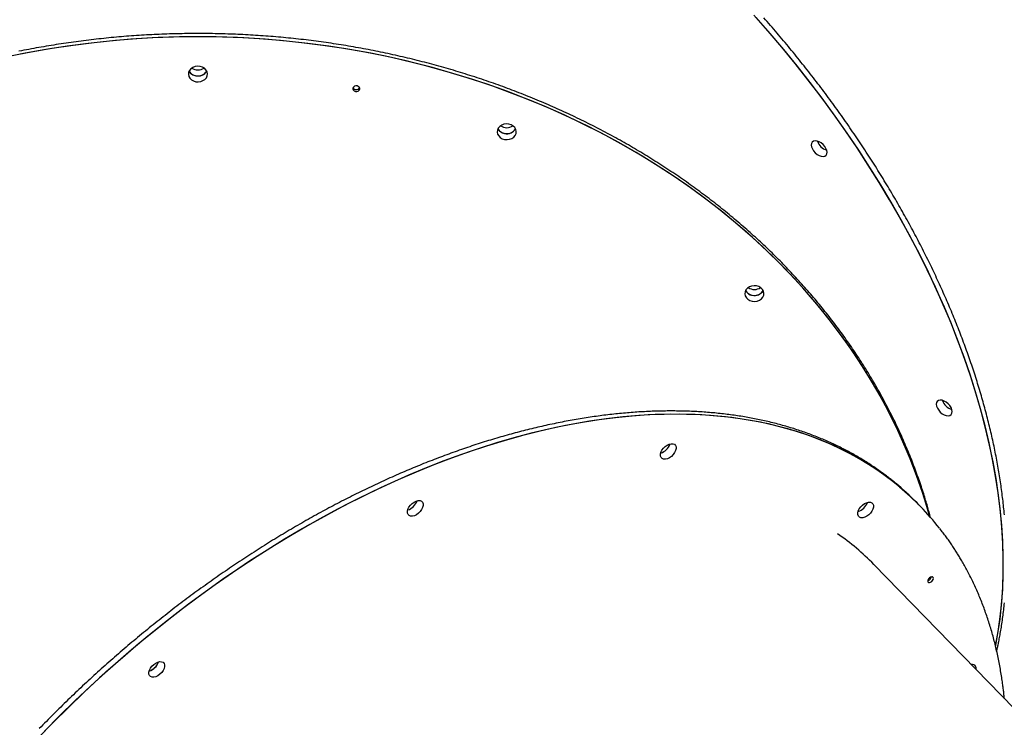
# Model space of a CAD drawing. Extents: x -8591 to 13539, y -4699 to 5176.
# Drawn here: x -7384 to -6816, y -1096 to -688 of the extents above; entities that cross this region are included whole.
import ezdxf

# ---------------------------------------------------------------- set-up
doc = ezdxf.new("R2010")
doc.units = 0

msp = doc.modelspace()

# ---------------------------------------------------------------- linework, layer by layer
at = {"color": 7, "linetype": 'Continuous'}
for p, q in [((-6865.57, -967.72), (-6866.69, -966.57)), ((-6864.45, -968.87), (-6865.57, -967.72)), ((-6858.85, -975.15), (-6859.78, -971.66)), ((-6384, -1523.31), (-6891.55, -1001.96))]:
    msp.add_line(p, q, dxfattribs=at)
for points in [[(-6821.41, -1048.95), (-6821.35, -1048.65), (-6819.9, -1040.52), (-6818.74, -1032.22), (-6817.87, -1023.77), (-6817.29, -1015.15), (-6817, -1006.4), (-6817, -997.5), (-6817.3, -988.47), (-6817.89, -979.31), (-6818.77, -970.04), (-6819.94, -960.65), (-6821.4, -951.16), (-6823.15, -941.58), (-6825.18, -931.91), (-6827.5, -922.16), (-6830.11, -912.34), (-6832.99, -902.46), (-6836.16, -892.52), (-6839.6, -882.53), (-6843.31, -872.51), (-6847.3, -862.45), (-6851.55, -852.37), (-6856.07, -842.28), (-6860.85, -832.18), (-6865.88, -822.09), (-6871.17, -812), (-6876.7, -801.93), (-6882.48, -791.89), (-6888.49, -781.88), (-6894.74, -771.92), (-6901.22, -762.01), (-6907.92, -752.16), (-6914.84, -742.37), (-6921.97, -732.66), (-6929.31, -723.03), (-6936.85, -713.5), (-6944.58, -704.06), (-6952.5, -694.73), (-6960.6, -685.52)], [(-6821.41, -1048.92), (-6820.09, -1041.69), (-6818.89, -1033.42), (-6817.97, -1024.98), (-6817.35, -1016.39), (-6817.02, -1007.66), (-6816.99, -998.78), (-6817.24, -989.76), (-6817.79, -980.63), (-6818.63, -971.37), (-6819.75, -962), (-6821.17, -952.52), (-6822.88, -942.96), (-6824.87, -933.3), (-6827.15, -923.56), (-6829.72, -913.75), (-6832.56, -903.87), (-6835.69, -893.94), (-6839.09, -883.96), (-6842.77, -873.94), (-6846.71, -863.89), (-6850.93, -853.82), (-6855.41, -843.72), (-6860.15, -833.63), (-6865.15, -823.53), (-6870.4, -813.44), (-6875.89, -803.37), (-6881.64, -793.32), (-6887.62, -783.31), (-6893.83, -773.34), (-6900.28, -763.42), (-6906.95, -753.56), (-6913.84, -743.76), (-6920.94, -734.04), (-6928.25, -724.4), (-6935.76, -714.85), (-6943.46, -705.4), (-6951.36, -696.06), (-6959.43, -686.82)], [(-6816.36, -973.32), (-6816.46, -972.22), (-6816.57, -971.11), (-6816.68, -970.01), (-6816.79, -968.9), (-6816.91, -967.79), (-6817.03, -966.68), (-6817.16, -965.57), (-6817.29, -964.45), (-6817.42, -963.34), (-6817.56, -962.22), (-6817.7, -961.1), (-6817.85, -959.98), (-6818, -958.86), (-6818.15, -957.74), (-6818.31, -956.62), (-6818.48, -955.49), (-6818.64, -954.36), (-6818.81, -953.24), (-6818.99, -952.11), (-6819.17, -950.98), (-6819.35, -949.84), (-6819.54, -948.71), (-6819.73, -947.58), (-6819.92, -946.44), (-6820.12, -945.3), (-6820.33, -944.16), (-6820.54, -943.02), (-6820.75, -941.88), (-6820.96, -940.74), (-6821.18, -939.6), (-6821.41, -938.45), (-6821.63, -937.31), (-6821.87, -936.16), (-6822.1, -935.01), (-6822.34, -933.86), (-6822.59, -932.71), (-6822.83, -931.56), (-6823.09, -930.41), (-6823.34, -929.26), (-6823.6, -928.1), (-6823.87, -926.94), (-6824.13, -925.79), (-6824.41, -924.63), (-6824.68, -923.47), (-6824.96, -922.31), (-6825.25, -921.15), (-6825.53, -919.99), (-6825.83, -918.82), (-6826.12, -917.66), (-6826.42, -916.5), (-6826.73, -915.33), (-6827.04, -914.16), (-6827.35, -913), (-6827.66, -911.83), (-6827.98, -910.66), (-6828.31, -909.49), (-6828.63, -908.32), (-6828.97, -907.14), (-6829.3, -905.97), (-6829.64, -904.8), (-6829.99, -903.62), (-6830.33, -902.45), (-6830.69, -901.27), (-6831.04, -900.1), (-6831.4, -898.92), (-6831.76, -897.74), (-6832.13, -896.56), (-6832.5, -895.38), (-6832.88, -894.2), (-6833.26, -893.02), (-6833.64, -891.84), (-6834.03, -890.66), (-6834.42, -889.47), (-6834.81, -888.29), (-6835.21, -887.11), (-6835.61, -885.92), (-6836.02, -884.74), (-6836.43, -883.55), (-6836.84, -882.36), (-6837.26, -881.18), (-6837.68, -879.99), (-6838.11, -878.8), (-6838.54, -877.61), (-6838.97, -876.42), (-6839.41, -875.23), (-6839.85, -874.04), (-6840.29, -872.85), (-6840.74, -871.66), (-6841.19, -870.47), (-6841.65, -869.28), (-6842.11, -868.09), (-6842.57, -866.89), (-6843.04, -865.7), (-6843.51, -864.51), (-6843.99, -863.32), (-6844.46, -862.12), (-6844.95, -860.93), (-6845.43, -859.73), (-6845.92, -858.54), (-6846.42, -857.34), (-6846.91, -856.15), (-6847.42, -854.95), (-6847.92, -853.76), (-6848.43, -852.56), (-6848.94, -851.36), (-6849.46, -850.17), (-6849.98, -848.97), (-6850.5, -847.77), (-6851.03, -846.58), (-6851.56, -845.38), (-6852.1, -844.18), (-6852.63, -842.99), (-6853.18, -841.79), (-6853.72, -840.59), (-6854.27, -839.39), (-6854.82, -838.2), (-6855.38, -837), (-6855.94, -835.8), (-6856.5, -834.6), (-6857.07, -833.41), (-6857.64, -832.21), (-6858.22, -831.01), (-6858.8, -829.81), (-6859.38, -828.62), (-6859.96, -827.42), (-6860.55, -826.22), (-6861.15, -825.02), (-6861.74, -823.83), (-6862.34, -822.63), (-6862.95, -821.43), (-6863.55, -820.24), (-6864.16, -819.04), (-6864.78, -817.84), (-6865.39, -816.65), (-6866.02, -815.45), (-6866.64, -814.26), (-6867.27, -813.06), (-6867.9, -811.86), (-6868.53, -810.67), (-6869.17, -809.48), (-6869.82, -808.28), (-6870.46, -807.09), (-6871.11, -805.89), (-6871.76, -804.7), (-6872.42, -803.51), (-6873.08, -802.31), (-6873.74, -801.12), (-6874.41, -799.93), (-6875.08, -798.74), (-6875.75, -797.55), (-6876.43, -796.35), (-6877.11, -795.16), (-6877.79, -793.97), (-6878.48, -792.78), (-6879.17, -791.6), (-6879.86, -790.41), (-6880.56, -789.22), (-6881.26, -788.03), (-6881.96, -786.84), (-6882.67, -785.66), (-6883.38, -784.47), (-6884.09, -783.29), (-6884.81, -782.1), (-6885.53, -780.92), (-6886.25, -779.73), (-6886.98, -778.55), (-6887.71, -777.37), (-6888.44, -776.19), (-6889.18, -775), (-6889.91, -773.82), (-6890.66, -772.64), (-6891.4, -771.47), (-6892.15, -770.29), (-6892.91, -769.11), (-6893.66, -767.93), (-6894.42, -766.76), (-6895.18, -765.58), (-6895.95, -764.41), (-6896.72, -763.23), (-6897.49, -762.06), (-6898.26, -760.89), (-6899.04, -759.72), (-6899.82, -758.55), (-6900.61, -757.38), (-6901.39, -756.21), (-6902.18, -755.04), (-6902.98, -753.87), (-6903.77, -752.71), (-6904.57, -751.54), (-6905.38, -750.38), (-6906.18, -749.22), (-6906.99, -748.05), (-6907.8, -746.89), (-6908.62, -745.73), (-6909.43, -744.57), (-6910.26, -743.41), (-6911.08, -742.26), (-6911.91, -741.1), (-6912.74, -739.95), (-6913.57, -738.79), (-6914.4, -737.64), (-6915.24, -736.49), (-6916.09, -735.34), (-6916.93, -734.19), (-6917.78, -733.04), (-6918.63, -731.89), (-6919.48, -730.75), (-6920.34, -729.6), (-6921.2, -728.46), (-6922.06, -727.31), (-6922.92, -726.17), (-6923.79, -725.03), (-6924.66, -723.89), (-6925.54, -722.76), (-6926.41, -721.62), (-6927.29, -720.48), (-6928.17, -719.35), (-6929.06, -718.22), (-6929.95, -717.09), (-6930.84, -715.96), (-6931.73, -714.83), (-6932.63, -713.7), (-6933.53, -712.58), (-6934.43, -711.45), (-6935.33, -710.33), (-6936.24, -709.21), (-6937.15, -708.09), (-6938.06, -706.97), (-6938.97, -705.85), (-6939.89, -704.74), (-6940.81, -703.62), (-6941.74, -702.51), (-6942.66, -701.4), (-6943.59, -700.29), (-6944.52, -699.18), (-6945.45, -698.07), (-6946.39, -696.97), (-6947.33, -695.86), (-6948.27, -694.76), (-6949.21, -693.66), (-6950.16, -692.56), (-6951.11, -691.46), (-6952.06, -690.37), (-6953.01, -689.27), (-6953.97, -688.18), (-6954.93, -687.09)], [(-6859.78, -971.66), (-6860, -970.86), (-6860.23, -970.05), (-6860.46, -969.24), (-6860.7, -968.42), (-6860.94, -967.59), (-6861.19, -966.75), (-6861.44, -965.89), (-6861.71, -965.01), (-6861.98, -964.11), (-6862.26, -963.19), (-6862.56, -962.24), (-6862.86, -961.27), (-6863.18, -960.28), (-6863.51, -959.27), (-6863.85, -958.24), (-6864.2, -957.19), (-6864.56, -956.11), (-6864.93, -955.01), (-6865.31, -953.9), (-6865.71, -952.78), (-6866.11, -951.65), (-6866.51, -950.5), (-6866.93, -949.36), (-6867.35, -948.21), (-6867.77, -947.06), (-6868.2, -945.92), (-6868.63, -944.77), (-6869.07, -943.63), (-6869.52, -942.49), (-6869.96, -941.35), (-6870.42, -940.21), (-6870.87, -939.07), (-6871.34, -937.93), (-6871.8, -936.79), (-6872.28, -935.66), (-6872.75, -934.53), (-6873.23, -933.39), (-6873.72, -932.26), (-6874.21, -931.13), (-6874.7, -930.01), (-6875.2, -928.88), (-6875.71, -927.75), (-6876.22, -926.63), (-6876.73, -925.51), (-6877.25, -924.39), (-6877.77, -923.27), (-6878.3, -922.15), (-6878.83, -921.03), (-6879.37, -919.92), (-6879.91, -918.8), (-6880.45, -917.69), (-6881, -916.58), (-6881.56, -915.47), (-6882.12, -914.36), (-6882.68, -913.26), (-6883.25, -912.15), (-6883.82, -911.05), (-6884.4, -909.95), (-6884.98, -908.85), (-6885.57, -907.75), (-6886.16, -906.65), (-6886.76, -905.56), (-6887.36, -904.47), (-6887.96, -903.37), (-6888.57, -902.29), (-6889.18, -901.2), (-6889.8, -900.11), (-6890.42, -899.03), (-6891.05, -897.94), (-6891.68, -896.86), (-6892.32, -895.78), (-6892.96, -894.7), (-6893.6, -893.63), (-6894.25, -892.55), (-6894.91, -891.48), (-6895.56, -890.41), (-6896.23, -889.34), (-6896.89, -888.28), (-6897.57, -887.21), (-6898.24, -886.15), (-6898.92, -885.09), (-6899.61, -884.03), (-6900.3, -882.97), (-6900.99, -881.92), (-6901.69, -880.86), (-6902.39, -879.81), (-6903.09, -878.76), (-6903.8, -877.71), (-6904.52, -876.67), (-6905.24, -875.62), (-6905.96, -874.58), (-6906.69, -873.54), (-6907.42, -872.5), (-6908.16, -871.47), (-6908.9, -870.44), (-6909.64, -869.4), (-6910.39, -868.37), (-6911.15, -867.35), (-6911.9, -866.32), (-6912.67, -865.3), (-6913.43, -864.28), (-6914.2, -863.26), (-6914.98, -862.24), (-6915.75, -861.23), (-6916.54, -860.21), (-6917.32, -859.2), (-6918.12, -858.2), (-6918.91, -857.19), (-6919.71, -856.19), (-6920.51, -855.19), (-6921.32, -854.19), (-6922.13, -853.19), (-6922.95, -852.19), (-6923.77, -851.2), (-6924.59, -850.21), (-6925.42, -849.22), (-6926.25, -848.24), (-6927.09, -847.25), (-6927.93, -846.27), (-6928.77, -845.3), (-6929.62, -844.32), (-6930.47, -843.35), (-6931.33, -842.37), (-6932.19, -841.4), (-6933.06, -840.44), (-6933.92, -839.47), (-6934.8, -838.51), (-6935.67, -837.55), (-6936.55, -836.6), (-6937.44, -835.64), (-6938.32, -834.69), (-6939.22, -833.74), (-6940.11, -832.79), (-6941.01, -831.85), (-6941.92, -830.9), (-6942.82, -829.96), (-6943.74, -829.03), (-6944.65, -828.09), (-6945.57, -827.16), (-6946.49, -826.23), (-6947.42, -825.3), (-6948.35, -824.38), (-6949.28, -823.46), (-6950.22, -822.54), (-6951.17, -821.62), (-6952.11, -820.71), (-6953.06, -819.8), (-6954.01, -818.89), (-6954.97, -817.98), (-6955.93, -817.08), (-6956.9, -816.18), (-6957.86, -815.28), (-6958.84, -814.39), (-6959.81, -813.49), (-6960.79, -812.6), (-6961.77, -811.72), (-6962.76, -810.83), (-6963.75, -809.95), (-6964.74, -809.07), (-6965.74, -808.19), (-6966.74, -807.32), (-6967.75, -806.45), (-6968.76, -805.58), (-6969.77, -804.72), (-6970.78, -803.86), (-6971.8, -803), (-6972.82, -802.14), (-6973.85, -801.29), (-6974.88, -800.43), (-6975.91, -799.59), (-6976.95, -798.74), (-6977.99, -797.9), (-6979.03, -797.06), (-6980.08, -796.22), (-6981.13, -795.39), (-6982.18, -794.56), (-6983.24, -793.73), (-6984.3, -792.91), (-6985.37, -792.08), (-6986.43, -791.27), (-6987.5, -790.45), (-6988.58, -789.64), (-6989.66, -788.83), (-6990.74, -788.02), (-6991.82, -787.22), (-6992.91, -786.42), (-6994, -785.62), (-6995.09, -784.82), (-6996.19, -784.03), (-6997.29, -783.24), (-6998.39, -782.46), (-6999.5, -781.67), (-7000.61, -780.89), (-7001.72, -780.12), (-7002.84, -779.35), (-7003.96, -778.57), (-7005.08, -777.81), (-7006.21, -777.04), (-7007.34, -776.28), (-7008.47, -775.53), (-7009.61, -774.77), (-7010.75, -774.02), (-7011.89, -773.27), (-7013.03, -772.53), (-7014.18, -771.78), (-7015.33, -771.05), (-7016.48, -770.31), (-7017.64, -769.58), (-7018.8, -768.85), (-7019.96, -768.12), (-7021.13, -767.4), (-7022.3, -766.68), (-7023.47, -765.96), (-7024.65, -765.25), (-7025.82, -764.54), (-7027, -763.84), (-7028.19, -763.13), (-7029.37, -762.43), (-7030.56, -761.74), (-7031.76, -761.04), (-7032.95, -760.35), (-7034.15, -759.67), (-7035.35, -758.98), (-7036.55, -758.3), (-7037.76, -757.63), (-7038.97, -756.95), (-7040.18, -756.28), (-7041.39, -755.62), (-7042.61, -754.96), (-7043.83, -754.3), (-7045.05, -753.64), (-7046.28, -752.99), (-7047.51, -752.34), (-7048.74, -751.69), (-7049.97, -751.05), (-7051.21, -750.41), (-7052.45, -749.77), (-7053.69, -749.14), (-7054.93, -748.51), (-7056.18, -747.89), (-7057.43, -747.26), (-7058.68, -746.65), (-7059.93, -746.03), (-7061.19, -745.42), (-7062.45, -744.81), (-7063.71, -744.21), (-7064.97, -743.61), (-7066.24, -743.01), (-7067.51, -742.41), (-7068.78, -741.82), (-7070.06, -741.24), (-7071.33, -740.65), (-7072.61, -740.07), (-7073.89, -739.5), (-7075.18, -738.93), (-7076.46, -738.36), (-7077.75, -737.79), (-7079.04, -737.23), (-7080.33, -736.67), (-7081.63, -736.12), (-7082.93, -735.56), (-7084.23, -735.02), (-7085.53, -734.47), (-7086.83, -733.93), (-7088.14, -733.4), (-7089.45, -732.86), (-7090.76, -732.33), (-7092.07, -731.81), (-7093.39, -731.28), (-7094.7, -730.77), (-7096.02, -730.25), (-7097.34, -729.74), (-7098.67, -729.23), (-7099.99, -728.73), (-7101.32, -728.23), (-7102.65, -727.73), (-7103.98, -727.24), (-7105.32, -726.75), (-7106.65, -726.26), (-7107.99, -725.78), (-7109.33, -725.31), (-7110.67, -724.83), (-7112.01, -724.36), (-7113.36, -723.89), (-7114.71, -723.43), (-7116.06, -722.97), (-7117.41, -722.52), (-7118.76, -722.06), (-7120.12, -721.62), (-7121.47, -721.17), (-7122.83, -720.73), (-7124.19, -720.29), (-7125.56, -719.86), (-7126.92, -719.43), (-7128.29, -719.01), (-7129.65, -718.58), (-7131.02, -718.17), (-7132.39, -717.75), (-7133.77, -717.34), (-7135.14, -716.94), (-7136.52, -716.53), (-7137.89, -716.14), (-7139.27, -715.74), (-7140.65, -715.35), (-7142.04, -714.96), (-7143.42, -714.58), (-7144.81, -714.2), (-7146.19, -713.82), (-7147.58, -713.45), (-7148.97, -713.08), (-7150.37, -712.72), (-7151.76, -712.36), (-7153.15, -712), (-7154.55, -711.65), (-7155.95, -711.3), (-7157.35, -710.96), (-7158.75, -710.62), (-7160.15, -710.28), (-7161.55, -709.95), (-7162.96, -709.62), (-7164.36, -709.29), (-7165.77, -708.97), (-7167.18, -708.65), (-7168.59, -708.34), (-7170, -708.03), (-7171.41, -707.72), (-7172.83, -707.42), (-7174.24, -707.12), (-7175.66, -706.83), (-7177.08, -706.54), (-7178.49, -706.25), (-7179.91, -705.97), (-7181.34, -705.69), (-7182.76, -705.42), (-7184.18, -705.15), (-7185.61, -704.88), (-7187.03, -704.62), (-7188.46, -704.36), (-7189.88, -704.11), (-7191.31, -703.86), (-7192.74, -703.61), (-7194.17, -703.37), (-7195.61, -703.13), (-7197.04, -702.89), (-7198.47, -702.66), (-7199.91, -702.44), (-7201.34, -702.21), (-7202.78, -701.99), (-7204.21, -701.78), (-7205.65, -701.57), (-7207.09, -701.36), (-7208.53, -701.16), (-7209.97, -700.96), (-7211.41, -700.77), (-7212.86, -700.57), (-7214.3, -700.39), (-7215.74, -700.21), (-7217.19, -700.03), (-7218.63, -699.85), (-7220.08, -699.68), (-7221.52, -699.51), (-7222.97, -699.35), (-7224.42, -699.19), (-7225.87, -699.04), (-7227.32, -698.89), (-7228.77, -698.74), (-7230.22, -698.6), (-7231.67, -698.46), (-7233.12, -698.32), (-7234.57, -698.19), (-7236.03, -698.07), (-7237.48, -697.95), (-7238.93, -697.83), (-7240.39, -697.71), (-7241.84, -697.6), (-7243.3, -697.5), (-7244.75, -697.39), (-7246.21, -697.3), (-7247.66, -697.2), (-7249.12, -697.11), (-7250.58, -697.02), (-7252.04, -696.94), (-7253.49, -696.86), (-7254.95, -696.79), (-7256.41, -696.72), (-7257.87, -696.65), (-7259.33, -696.59), (-7260.79, -696.53), (-7262.25, -696.48), (-7263.7, -696.43), (-7265.16, -696.39), (-7266.62, -696.34), (-7268.08, -696.31), (-7269.54, -696.27), (-7271.01, -696.24), (-7272.47, -696.22), (-7273.93, -696.2), (-7275.39, -696.18), (-7276.85, -696.17), (-7278.31, -696.16), (-7279.77, -696.15), (-7281.23, -696.15), (-7282.69, -696.15), (-7284.15, -696.16), (-7285.61, -696.17), (-7287.07, -696.19), (-7288.53, -696.21), (-7289.99, -696.23), (-7291.46, -696.26), (-7292.92, -696.29), (-7294.38, -696.32), (-7295.84, -696.36), (-7297.3, -696.41), (-7298.76, -696.45), (-7300.21, -696.51), (-7301.67, -696.56), (-7303.13, -696.62), (-7304.59, -696.68), (-7306.05, -696.75), (-7307.51, -696.82), (-7308.97, -696.9), (-7310.42, -696.98), (-7311.88, -697.06), (-7313.34, -697.15), (-7314.79, -697.24), (-7316.25, -697.34), (-7317.71, -697.44), (-7319.16, -697.54), (-7320.62, -697.65), (-7322.07, -697.76), (-7323.53, -697.88), (-7324.98, -698), (-7326.43, -698.13), (-7327.88, -698.25), (-7329.34, -698.39), (-7330.79, -698.52), (-7332.24, -698.66), (-7333.69, -698.81), (-7335.14, -698.96), (-7336.59, -699.11), (-7338.04, -699.26), (-7339.48, -699.43), (-7340.93, -699.59), (-7342.38, -699.76), (-7343.82, -699.93), (-7345.27, -700.11), (-7346.71, -700.29), (-7348.15, -700.47), (-7349.6, -700.66), (-7351.04, -700.85), (-7352.48, -701.05), (-7353.92, -701.25), (-7355.36, -701.46), (-7356.8, -701.66), (-7358.24, -701.88), (-7359.67, -702.09), (-7361.11, -702.31), (-7362.54, -702.54), (-7363.98, -702.77), (-7365.41, -703), (-7366.84, -703.24), (-7368.27, -703.48), (-7369.71, -703.72), (-7371.13, -703.97), (-7372.56, -704.22), (-7373.99, -704.48), (-7375.42, -704.74), (-7376.84, -705), (-7378.26, -705.27), (-7379.69, -705.54), (-7381.11, -705.82), (-7382.53, -706.1), (-7383.95, -706.38)], [(-7184.77, -706.89), (-7196.83, -704.79), (-7208.97, -702.96), (-7221.16, -701.42), (-7233.4, -700.17), (-7245.69, -699.2), (-7258, -698.52), (-7270.32, -698.13), (-7282.66, -698.02), (-7295, -698.21), (-7307.32, -698.68), (-7319.62, -699.45), (-7331.89, -700.5), (-7344.12, -701.83), (-7356.3, -703.45), (-7368.42, -705.36), (-7380.46, -707.55), (-7392.42, -710.02)], [(-6859.41, -974.3), (-6859.73, -973.15), (-6862.65, -963.33), (-6865.9, -953.58), (-6869.5, -943.92), (-6873.43, -934.34), (-6877.7, -924.85), (-6882.29, -915.47), (-6887.21, -906.2), (-6892.45, -897.06), (-6898, -888.03), (-6903.87, -879.14), (-6910.05, -870.39), (-6916.53, -861.79), (-6923.3, -853.35), (-6930.37, -845.06), (-6937.72, -836.95), (-6945.36, -829.01), (-6953.26, -821.25), (-6961.44, -813.68), (-6969.87, -806.3), (-6978.56, -799.13), (-6987.49, -792.16), (-6996.67, -785.4), (-7006.07, -778.86), (-7015.7, -772.55), (-7025.55, -766.46), (-7035.61, -760.6), (-7045.86, -754.98), (-7056.31, -749.6), (-7066.94, -744.47), (-7077.74, -739.59), (-7088.71, -734.97), (-7099.84, -730.6), (-7111.11, -726.5), (-7122.52, -722.66), (-7134.07, -719.09), (-7145.73, -715.79), (-7157.5, -712.77), (-7169.37, -710.02), (-7181.34, -707.55), (-7193.38, -705.36), (-7205.5, -703.45), (-7217.67, -701.83), (-7229.9, -700.5), (-7242.17, -699.45), (-7254.48, -698.68), (-7266.8, -698.21), (-7279.14, -698.02), (-7291.47, -698.13), (-7303.8, -698.52), (-7316.11, -699.2), (-7328.39, -700.17), (-7340.63, -701.42), (-7352.83, -702.96), (-7364.96, -704.79), (-7377.03, -706.89), (-7389.01, -709.28)], [(-6859.41, -974.3), (-6860.53, -970.34), (-6863.54, -960.54), (-6866.9, -950.81), (-6870.59, -941.17), (-6874.62, -931.62), (-6878.98, -922.16), (-6883.66, -912.81), (-6888.67, -903.58), (-6894, -894.46), (-6899.65, -885.48), (-6905.61, -876.63), (-6911.87, -867.92), (-6918.43, -859.36), (-6925.29, -850.96), (-6932.44, -842.73), (-6939.88, -834.66), (-6947.59, -826.77), (-6955.57, -819.07), (-6963.82, -811.55), (-6972.33, -804.23), (-6981.09, -797.12), (-6990.09, -790.21), (-6999.33, -783.51), (-7008.8, -777.03), (-7018.5, -770.78), (-7028.4, -764.76), (-7038.52, -758.97), (-7048.83, -753.42), (-7059.33, -748.11), (-7070.01, -743.05), (-7080.86, -738.25), (-7091.87, -733.69), (-7103.04, -729.4), (-7114.36, -725.37), (-7125.81, -721.61), (-7137.39, -718.12), (-7149.08, -714.9), (-7160.88, -711.95), (-7172.78, -709.28), (-7184.77, -706.89)], [(-7285.98, -717.76), (-7285.76, -718.15), (-7284.93, -719.11), (-7283.82, -719.86), (-7282.52, -720.35), (-7281.1, -720.54), (-7279.67, -720.43), (-7278.33, -720.03), (-7277.16, -719.34), (-7276.24, -718.44), (-7275.81, -717.76)], [(-7108.09, -751.02), (-7107.87, -751.41), (-7107.04, -752.37), (-7105.93, -753.12), (-7104.63, -753.61), (-7103.21, -753.8), (-7101.78, -753.69), (-7100.44, -753.29), (-7099.26, -752.6), (-7098.35, -751.7), (-7097.92, -751.02)], [(-6965.43, -844.22), (-6965.21, -844.6), (-6964.38, -845.56), (-6963.27, -846.31), (-6961.97, -846.8), (-6960.55, -847), (-6959.12, -846.89), (-6957.78, -846.48), (-6956.61, -845.8), (-6955.69, -844.89), (-6955.26, -844.22)], [(-6865.57, -967.72), (-6865.73, -967.56), (-6871.01, -962.41), (-6876.53, -957.5), (-6882.3, -952.85), (-6888.31, -948.46), (-6894.55, -944.33), (-6901.02, -940.47), (-6907.72, -936.87), (-6914.63, -933.54), (-6921.76, -930.49), (-6929.09, -927.71), (-6936.62, -925.22), (-6944.35, -923), (-6952.26, -921.06), (-6960.36, -919.41), (-6968.63, -918.05), (-6977.07, -916.97), (-6985.68, -916.17), (-6994.43, -915.67), (-7003.34, -915.45), (-7012.38, -915.52), (-7021.56, -915.88), (-7030.86, -916.53), (-7040.28, -917.47), (-7049.81, -918.69), (-7059.44, -920.2), (-7069.17, -921.99), (-7078.98, -924.07), (-7088.87, -926.42), (-7098.83, -929.06), (-7108.86, -931.97), (-7118.93, -935.16), (-7129.06, -938.62), (-7139.22, -942.36), (-7149.41, -946.35), (-7159.62, -950.61), (-7169.84, -955.13), (-7180.07, -959.91), (-7190.3, -964.94), (-7200.51, -970.21), (-7210.7, -975.73), (-7220.86, -981.49), (-7230.99, -987.49), (-7241.07, -993.71), (-7251.09, -1000.16), (-7261.05, -1006.83), (-7270.95, -1013.71), (-7280.76, -1020.8), (-7290.49, -1028.09), (-7300.13, -1035.58), (-7309.66, -1043.26), (-7319.08, -1051.12), (-7328.39, -1059.16), (-7337.57, -1067.38), (-7346.62, -1075.75), (-7355.53, -1084.29), (-7364.29, -1092.97), (-7372.89, -1101.8)], [(-6879.28, -955.03), (-6879.74, -954.64), (-6880.21, -954.25), (-6880.69, -953.86), (-6881.16, -953.46), (-6881.65, -953.06), (-6882.15, -952.66), (-6882.66, -952.25), (-6883.19, -951.84), (-6883.73, -951.42), (-6884.29, -950.99), (-6884.86, -950.56), (-6885.45, -950.11), (-6886.06, -949.66), (-6886.69, -949.21), (-6887.33, -948.74), (-6887.99, -948.27), (-6888.67, -947.79), (-6889.36, -947.31), (-6890.06, -946.82), (-6890.78, -946.32), (-6891.5, -945.83), (-6892.24, -945.34), (-6892.98, -944.84), (-6893.72, -944.35), (-6894.47, -943.86), (-6895.23, -943.38), (-6895.98, -942.9), (-6896.74, -942.43), (-6897.51, -941.95), (-6898.27, -941.48), (-6899.04, -941.02), (-6899.81, -940.56), (-6900.59, -940.1), (-6901.37, -939.65), (-6902.15, -939.2), (-6902.93, -938.75), (-6903.72, -938.31), (-6904.51, -937.87), (-6905.31, -937.44), (-6906.1, -937.01), (-6906.9, -936.58), (-6907.71, -936.16), (-6908.51, -935.74), (-6909.32, -935.32), (-6910.14, -934.91), (-6910.95, -934.5), (-6911.77, -934.1), (-6912.59, -933.7), (-6913.42, -933.3), (-6914.25, -932.91), (-6915.08, -932.52), (-6915.91, -932.13), (-6916.75, -931.75), (-6917.59, -931.37), (-6918.43, -931), (-6919.28, -930.63), (-6920.12, -930.26), (-6920.98, -929.9), (-6921.83, -929.54), (-6922.69, -929.19), (-6923.55, -928.84), (-6924.41, -928.49), (-6925.28, -928.15), (-6926.15, -927.81), (-6927.02, -927.48), (-6927.89, -927.14), (-6928.77, -926.82), (-6929.65, -926.49), (-6930.54, -926.17), (-6931.42, -925.86), (-6932.31, -925.55), (-6933.2, -925.24), (-6934.1, -924.94), (-6934.99, -924.64), (-6935.89, -924.34), (-6936.8, -924.05), (-6937.7, -923.76), (-6938.61, -923.48), (-6939.52, -923.2), (-6940.44, -922.92), (-6941.35, -922.65), (-6942.27, -922.38), (-6943.2, -922.12), (-6944.12, -921.86), (-6945.05, -921.6), (-6945.98, -921.35), (-6946.91, -921.1), (-6947.85, -920.86), (-6948.78, -920.62), (-6949.72, -920.38), (-6950.67, -920.15), (-6951.61, -919.92), (-6952.56, -919.69), (-6953.51, -919.47), (-6954.47, -919.26), (-6955.42, -919.05), (-6956.38, -918.84), (-6957.34, -918.63), (-6958.31, -918.43), (-6959.27, -918.24), (-6960.24, -918.04), (-6961.21, -917.86), (-6962.18, -917.67), (-6963.16, -917.49), (-6964.14, -917.31), (-6965.12, -917.14), (-6966.1, -916.97), (-6967.09, -916.81), (-6968.08, -916.65), (-6969.07, -916.49), (-6970.06, -916.34), (-6971.06, -916.19), (-6972.05, -916.05), (-6973.05, -915.91), (-6974.06, -915.77), (-6975.06, -915.64), (-6976.07, -915.51), (-6977.08, -915.39), (-6978.09, -915.27), (-6979.1, -915.16), (-6980.12, -915.04), (-6981.14, -914.94), (-6982.16, -914.83), (-6983.18, -914.73), (-6984.21, -914.64), (-6985.23, -914.55), (-6986.26, -914.46), (-6987.29, -914.38), (-6988.33, -914.3), (-6989.36, -914.22), (-6990.4, -914.15), (-6991.44, -914.08), (-6992.48, -914.02), (-6993.53, -913.96), (-6994.58, -913.91), (-6995.62, -913.86), (-6996.67, -913.81), (-6997.73, -913.77), (-6998.78, -913.73), (-6999.84, -913.7), (-7000.9, -913.67), (-7001.96, -913.64), (-7003.02, -913.62), (-7004.09, -913.6), (-7005.15, -913.59), (-7006.22, -913.58), (-7007.29, -913.57), (-7008.37, -913.57), (-7009.44, -913.57), (-7010.52, -913.58), (-7011.59, -913.59), (-7012.67, -913.6), (-7013.76, -913.62), (-7014.84, -913.64), (-7015.93, -913.67), (-7017.01, -913.7), (-7018.1, -913.74), (-7019.19, -913.77), (-7020.29, -913.82), (-7021.38, -913.86), (-7022.48, -913.92), (-7023.58, -913.97), (-7024.68, -914.03), (-7025.78, -914.09), (-7026.88, -914.16), (-7027.99, -914.23), (-7029.09, -914.31), (-7030.2, -914.39), (-7031.31, -914.47), (-7032.42, -914.56), (-7033.54, -914.65), (-7034.65, -914.75), (-7035.77, -914.85), (-7036.89, -914.95), (-7038.01, -915.06), (-7039.13, -915.17), (-7040.25, -915.29), (-7041.38, -915.41), (-7042.5, -915.53), (-7043.63, -915.66), (-7044.76, -915.79), (-7045.89, -915.93), (-7047.02, -916.07), (-7048.16, -916.21), (-7049.29, -916.36), (-7050.43, -916.52), (-7051.57, -916.67), (-7052.71, -916.83), (-7053.85, -917), (-7054.99, -917.17), (-7056.13, -917.34), (-7057.28, -917.51), (-7058.42, -917.7), (-7059.57, -917.88), (-7060.72, -918.07), (-7061.87, -918.26), (-7063.02, -918.46), (-7064.17, -918.66), (-7065.33, -918.86), (-7066.48, -919.07), (-7067.64, -919.29), (-7068.8, -919.5), (-7069.96, -919.72), (-7071.12, -919.95), (-7072.28, -920.18), (-7073.44, -920.41), (-7074.6, -920.65), (-7075.77, -920.89), (-7076.93, -921.13), (-7078.1, -921.38), (-7079.27, -921.63), (-7080.44, -921.89), (-7081.61, -922.15), (-7082.78, -922.42), (-7083.95, -922.68), (-7085.13, -922.96), (-7086.3, -923.23), (-7087.48, -923.51), (-7088.65, -923.8), (-7089.83, -924.09), (-7091.01, -924.38), (-7092.19, -924.67), (-7093.37, -924.97), (-7094.55, -925.28), (-7095.73, -925.59), (-7096.91, -925.9), (-7098.1, -926.21), (-7099.28, -926.53), (-7100.47, -926.86), (-7101.66, -927.19), (-7102.84, -927.52), (-7104.03, -927.85), (-7105.22, -928.19), (-7106.41, -928.53), (-7107.6, -928.88), (-7108.79, -929.23), (-7109.98, -929.59), (-7111.18, -929.95), (-7112.37, -930.31), (-7113.57, -930.67), (-7114.76, -931.04), (-7115.96, -931.42), (-7117.15, -931.8), (-7118.35, -932.18), (-7119.55, -932.56), (-7120.75, -932.95), (-7121.94, -933.35), (-7123.14, -933.74), (-7124.34, -934.14), (-7125.55, -934.55), (-7126.75, -934.96), (-7127.95, -935.37), (-7129.15, -935.79), (-7130.35, -936.21), (-7131.56, -936.63), (-7132.76, -937.06), (-7133.97, -937.49), (-7135.17, -937.92), (-7136.38, -938.36), (-7137.58, -938.81), (-7138.79, -939.25), (-7139.99, -939.7), (-7141.2, -940.16), (-7142.41, -940.61), (-7143.62, -941.07), (-7144.83, -941.54), (-7146.03, -942.01), (-7147.24, -942.48), (-7148.45, -942.96), (-7149.66, -943.44), (-7150.87, -943.92), (-7152.08, -944.41), (-7153.29, -944.9), (-7154.5, -945.39), (-7155.71, -945.89), (-7156.92, -946.4), (-7158.14, -946.9), (-7159.35, -947.41), (-7160.56, -947.92), (-7161.77, -948.44), (-7162.98, -948.96), (-7164.19, -949.49), (-7165.41, -950.01), (-7166.62, -950.54), (-7167.83, -951.08), (-7169.04, -951.62), (-7170.26, -952.16), (-7171.47, -952.71), (-7172.68, -953.26), (-7173.89, -953.81), (-7175.11, -954.37), (-7176.32, -954.93), (-7177.53, -955.49), (-7178.74, -956.06), (-7179.96, -956.63), (-7181.17, -957.2), (-7182.38, -957.78), (-7183.59, -958.36), (-7184.81, -958.95), (-7186.02, -959.54), (-7187.23, -960.13), (-7188.44, -960.72), (-7189.66, -961.32), (-7190.87, -961.93), (-7192.08, -962.53), (-7193.29, -963.14), (-7194.5, -963.75), (-7195.71, -964.37), (-7196.92, -964.99), (-7198.13, -965.61), (-7199.34, -966.24), (-7200.55, -966.87), (-7201.76, -967.51), (-7202.97, -968.14), (-7204.18, -968.78), (-7205.39, -969.43), (-7206.6, -970.08), (-7207.81, -970.73), (-7209.01, -971.38), (-7210.22, -972.04), (-7211.43, -972.7), (-7212.63, -973.36), (-7213.84, -974.03), (-7215.04, -974.7), (-7216.25, -975.38), (-7217.45, -976.05), (-7218.66, -976.74), (-7219.86, -977.42), (-7221.07, -978.11), (-7222.27, -978.8), (-7223.47, -979.49), (-7224.67, -980.19), (-7225.87, -980.89), (-7227.07, -981.6), (-7228.27, -982.3), (-7229.47, -983.01), (-7230.67, -983.73), (-7231.87, -984.45), (-7233.07, -985.17), (-7234.26, -985.89), (-7235.46, -986.62), (-7236.65, -987.35), (-7237.85, -988.08), (-7239.04, -988.82), (-7240.24, -989.56), (-7241.43, -990.3), (-7242.62, -991.05), (-7243.81, -991.79), (-7245, -992.55), (-7246.19, -993.3), (-7247.38, -994.06), (-7248.57, -994.82), (-7249.75, -995.59), (-7250.94, -996.36), (-7252.13, -997.13), (-7253.31, -997.9), (-7254.49, -998.68), (-7255.68, -999.46), (-7256.86, -1000.24), (-7258.04, -1001.03), (-7259.22, -1001.82), (-7260.4, -1002.61), (-7261.58, -1003.41), (-7262.75, -1004.2), (-7263.93, -1005.01), (-7265.1, -1005.81), (-7266.28, -1006.62), (-7267.45, -1007.43), (-7268.62, -1008.24), (-7269.79, -1009.06), (-7270.96, -1009.88), (-7272.13, -1010.7), (-7273.3, -1011.52), (-7274.46, -1012.35), (-7275.63, -1013.18), (-7276.79, -1014.02), (-7277.96, -1014.85), (-7279.12, -1015.69), (-7280.28, -1016.54), (-7281.44, -1017.38), (-7282.6, -1018.23), (-7283.75, -1019.08), (-7284.91, -1019.94), (-7286.07, -1020.79), (-7287.22, -1021.65), (-7288.37, -1022.51), (-7289.52, -1023.38), (-7290.67, -1024.25), (-7291.82, -1025.12), (-7292.97, -1025.99), (-7294.11, -1026.87), (-7295.26, -1027.75), (-7296.4, -1028.63), (-7297.54, -1029.51), (-7298.68, -1030.4), (-7299.82, -1031.29), (-7300.96, -1032.18), (-7302.09, -1033.08), (-7303.23, -1033.98), (-7304.36, -1034.88), (-7305.49, -1035.78), (-7306.62, -1036.69), (-7307.75, -1037.6), (-7308.88, -1038.51), (-7310, -1039.42), (-7311.13, -1040.34), (-7312.25, -1041.26), (-7313.37, -1042.18), (-7314.49, -1043.1), (-7315.61, -1044.03), (-7316.72, -1044.96), (-7317.84, -1045.89), (-7318.95, -1046.82), (-7320.06, -1047.76), (-7321.17, -1048.7), (-7322.28, -1049.64), (-7323.39, -1050.59), (-7324.49, -1051.53), (-7325.59, -1052.48), (-7326.7, -1053.44), (-7327.8, -1054.39), (-7328.89, -1055.35), (-7329.99, -1056.31), (-7331.08, -1057.27), (-7332.18, -1058.23), (-7333.27, -1059.2), (-7334.36, -1060.17), (-7335.44, -1061.14), (-7336.53, -1062.11), (-7337.61, -1063.09), (-7338.69, -1064.06), (-7339.77, -1065.04), (-7340.85, -1066.03), (-7341.93, -1067.01), (-7343, -1068), (-7344.08, -1068.99), (-7345.15, -1069.98), (-7346.21, -1070.97), (-7347.28, -1071.97), (-7348.35, -1072.97), (-7349.41, -1073.97), (-7350.47, -1074.97), (-7351.53, -1075.98), (-7352.58, -1076.99), (-7353.64, -1078), (-7354.69, -1079.01), (-7355.74, -1080.02), (-7356.79, -1081.04), (-7357.84, -1082.06), (-7358.88, -1083.08), (-7359.92, -1084.1), (-7360.96, -1085.12), (-7362, -1086.15), (-7363.04, -1087.18), (-7364.07, -1088.21), (-7365.1, -1089.24), (-7366.13, -1090.28), (-7367.16, -1091.31), (-7368.19, -1092.35), (-7369.21, -1093.39), (-7370.23, -1094.44), (-7371.25, -1095.48), (-7372.27, -1096.53)], [(-6865.57, -967.72), (-6868.71, -964.58), (-6874.13, -959.57), (-6879.8, -954.81), (-6885.71, -950.31), (-6891.85, -946.07), (-6898.22, -942.09), (-6904.82, -938.38), (-6911.64, -934.94), (-6918.68, -931.77), (-6925.92, -928.87), (-6933.37, -926.25), (-6941.01, -923.91), (-6948.85, -921.86), (-6956.87, -920.08), (-6965.07, -918.6), (-6973.44, -917.39), (-6981.97, -916.48), (-6990.66, -915.85), (-6999.5, -915.51), (-7008.49, -915.46), (-7017.61, -915.69), (-7026.86, -916.22), (-7036.23, -917.03), (-7045.71, -918.13), (-7055.3, -919.52), (-7064.99, -921.19), (-7074.77, -923.14), (-7084.62, -925.38), (-7094.56, -927.9), (-7104.55, -930.69), (-7114.61, -933.76), (-7124.71, -937.11), (-7134.86, -940.72), (-7145.04, -944.61), (-7155.24, -948.75), (-7165.46, -953.16), (-7175.69, -957.83), (-7185.92, -962.75), (-7196.13, -967.92), (-7206.34, -973.34), (-7216.51, -979), (-7226.65, -984.89), (-7236.75, -991.02), (-7246.8, -997.37), (-7256.79, -1003.94), (-7266.72, -1010.73), (-7276.57, -1017.73), (-7286.33, -1024.94), (-7296.01, -1032.35), (-7305.59, -1039.94), (-7315.06, -1047.73), (-7324.41, -1055.7), (-7333.65, -1063.84), (-7342.76, -1072.14), (-7351.72, -1080.61), (-7360.55, -1089.23), (-7369.22, -1098)], [(-6843.99, -994.84), (-6844.33, -994.33), (-6844.66, -993.81), (-6844.99, -993.29), (-6845.33, -992.77), (-6845.67, -992.24), (-6846.02, -991.71), (-6846.37, -991.18), (-6846.73, -990.64), (-6847.1, -990.1), (-6847.48, -989.55), (-6847.86, -988.99), (-6848.25, -988.42), (-6848.65, -987.86), (-6849.06, -987.28), (-6849.48, -986.7), (-6849.91, -986.12), (-6850.34, -985.53), (-6850.79, -984.94), (-6851.24, -984.34), (-6851.7, -983.74), (-6852.17, -983.14), (-6852.63, -982.53), (-6853.1, -981.93), (-6853.58, -981.32)], [(-6816.42, -1079.14), (-6816.46, -1078.63), (-6816.51, -1078.12), (-6816.55, -1077.6), (-6816.6, -1077.06), (-6816.66, -1076.52), (-6816.71, -1075.95), (-6816.78, -1075.37), (-6816.85, -1074.75), (-6816.92, -1074.11), (-6817.01, -1073.44), (-6817.09, -1072.74), (-6817.19, -1072.01), (-6817.29, -1071.25), (-6817.41, -1070.46), (-6817.52, -1069.64), (-6817.65, -1068.79), (-6817.78, -1067.91), (-6817.92, -1067.01), (-6818.06, -1066.09), (-6818.21, -1065.15), (-6818.37, -1064.19), (-6818.53, -1063.23), (-6818.7, -1062.26), (-6818.87, -1061.29), (-6819.04, -1060.32), (-6819.22, -1059.35), (-6819.41, -1058.39), (-6819.6, -1057.43), (-6819.79, -1056.47), (-6819.99, -1055.51), (-6820.19, -1054.56), (-6820.4, -1053.61), (-6820.6, -1052.66), (-6820.82, -1051.71), (-6821.04, -1050.77), (-6821.26, -1049.82), (-6821.48, -1048.88), (-6821.71, -1047.95), (-6821.94, -1047.01), (-6822.18, -1046.08), (-6822.42, -1045.15), (-6822.67, -1044.23), (-6822.92, -1043.3), (-6823.17, -1042.38), (-6823.43, -1041.47), (-6823.69, -1040.55), (-6823.96, -1039.64), (-6824.23, -1038.73), (-6824.5, -1037.82), (-6824.78, -1036.91), (-6825.06, -1036.01), (-6825.35, -1035.11), (-6825.64, -1034.21), (-6825.93, -1033.32), (-6826.23, -1032.43), (-6826.53, -1031.54), (-6826.84, -1030.65), (-6827.15, -1029.77), (-6827.46, -1028.89), (-6827.78, -1028.01), (-6828.1, -1027.14), (-6828.43, -1026.27), (-6828.76, -1025.4), (-6829.09, -1024.53), (-6829.43, -1023.67), (-6829.77, -1022.81), (-6830.12, -1021.95), (-6830.47, -1021.09), (-6830.82, -1020.24), (-6831.18, -1019.39), (-6831.54, -1018.55), (-6831.9, -1017.7), (-6832.27, -1016.86), (-6832.65, -1016.02), (-6833.02, -1015.19), (-6833.4, -1014.36), (-6833.79, -1013.53), (-6834.18, -1012.7), (-6834.57, -1011.88), (-6834.97, -1011.06), (-6835.37, -1010.24), (-6835.77, -1009.43), (-6836.18, -1008.63), (-6836.58, -1007.83), (-6836.99, -1007.04), (-6837.39, -1006.27), (-6837.79, -1005.5), (-6838.19, -1004.76), (-6838.59, -1004.03), (-6838.98, -1003.31), (-6839.37, -1002.61), (-6839.75, -1001.93), (-6840.13, -1001.27), (-6840.5, -1000.62), (-6840.87, -999.99), (-6841.23, -999.37), (-6841.59, -998.77), (-6841.94, -998.18), (-6842.29, -997.61), (-6842.63, -997.04), (-6842.98, -996.48), (-6843.32, -995.93), (-6843.66, -995.39), (-6843.99, -994.84)], [(-6820.8, -1051.88), (-6820.69, -1051.39), (-6820.57, -1050.89), (-6820.45, -1050.38), (-6820.33, -1049.86), (-6820.2, -1049.32), (-6820.08, -1048.77), (-6819.96, -1048.19), (-6819.83, -1047.59), (-6819.7, -1046.96), (-6819.57, -1046.3), (-6819.43, -1045.6), (-6819.29, -1044.88), (-6819.15, -1044.13), (-6819.01, -1043.35), (-6818.87, -1042.53), (-6818.72, -1041.69), (-6818.57, -1040.82), (-6818.42, -1039.92), (-6818.27, -1039), (-6818.12, -1038.05), (-6817.97, -1037.1), (-6817.82, -1036.13), (-6817.67, -1035.14), (-6817.53, -1034.16), (-6817.39, -1033.17), (-6817.26, -1032.18), (-6817.13, -1031.18), (-6817, -1030.19), (-6816.88, -1029.19), (-6816.77, -1028.18), (-6816.65, -1027.18), (-6816.55, -1026.17), (-6816.44, -1025.17), (-6816.34, -1024.16)]]:
    msp.add_lwpolyline(points, dxfattribs=at)
for points in [[(-7279.67, -715.09), (-7281.1, -714.98), (-7282.52, -715.18), (-7283.82, -715.67), (-7284.93, -716.42), (-7285.76, -717.38), (-7286.26, -718.48), (-7286.39, -719.65), (-7286.15, -720.81), (-7285.55, -721.88), (-7284.64, -722.79), (-7283.47, -723.47), (-7282.12, -723.88), (-7280.69, -723.99), (-7279.28, -723.79), (-7277.97, -723.3), (-7276.87, -722.55), (-7276.04, -721.59), (-7275.54, -720.49), (-7275.4, -719.32), (-7275.64, -718.16), (-7276.24, -717.09), (-7277.16, -716.18), (-7278.33, -715.5)], [(-7189.22, -726.31), (-7190, -726.29), (-7190.73, -726.52), (-7191.3, -726.96), (-7191.61, -727.54), (-7191.64, -728.18), (-7191.36, -728.78), (-7190.82, -729.24), (-7190.11, -729.5), (-7189.33, -729.52), (-7188.6, -729.29), (-7188.03, -728.85), (-7187.71, -728.27), (-7187.69, -727.63), (-7187.97, -727.03), (-7188.51, -726.57)], [(-7101.78, -748.35), (-7103.21, -748.24), (-7104.63, -748.44), (-7105.93, -748.93), (-7107.04, -749.68), (-7107.87, -750.64), (-7108.37, -751.74), (-7108.5, -752.91), (-7108.26, -754.07), (-7107.66, -755.14), (-7106.75, -756.05), (-7105.58, -756.73), (-7104.23, -757.14), (-7102.8, -757.25), (-7101.38, -757.05), (-7100.08, -756.56), (-7098.97, -755.81), (-7098.14, -754.85), (-7097.64, -753.75), (-7097.51, -752.58), (-7097.75, -751.42), (-7098.35, -750.35), (-7099.26, -749.44), (-7100.44, -748.76)], [(-6924.27, -758.08), (-6925.36, -757.97), (-6926.3, -758.17), (-6927.01, -758.67), (-6927.46, -759.42), (-6927.6, -760.38), (-6927.44, -761.48), (-6926.97, -762.66), (-6926.24, -763.81), (-6925.28, -764.88), (-6924.18, -765.78), (-6923, -766.46), (-6921.82, -766.87), (-6920.72, -766.97), (-6919.79, -766.77), (-6919.07, -766.28), (-6918.63, -765.52), (-6918.48, -764.56), (-6918.65, -763.46), (-6919.12, -762.29), (-6919.85, -761.13), (-6920.8, -760.07), (-6921.91, -759.16), (-6923.09, -758.49)], [(-6959.12, -841.54), (-6960.55, -841.43), (-6961.97, -841.63), (-6963.27, -842.12), (-6964.38, -842.87), (-6965.21, -843.83), (-6965.71, -844.93), (-6965.84, -846.1), (-6965.6, -847.26), (-6965, -848.33), (-6964.09, -849.24), (-6962.92, -849.92), (-6961.57, -850.33), (-6960.14, -850.44), (-6958.73, -850.24), (-6957.42, -849.75), (-6956.32, -849), (-6955.48, -848.04), (-6954.98, -846.94), (-6954.85, -845.77), (-6955.09, -844.61), (-6955.69, -843.54), (-6956.61, -842.63), (-6957.78, -841.95)], [(-6852.26, -907.44), (-6853.35, -907.34), (-6854.29, -907.54), (-6855, -908.03), (-6855.45, -908.78), (-6855.59, -909.74), (-6855.43, -910.85), (-6854.96, -912.02), (-6854.22, -913.18), (-6853.27, -914.24), (-6852.17, -915.15), (-6850.99, -915.82), (-6849.81, -916.23), (-6848.71, -916.33), (-6847.78, -916.13), (-6847.06, -915.64), (-6846.62, -914.89), (-6846.47, -913.93), (-6846.64, -912.82), (-6847.11, -911.65), (-6847.84, -910.5), (-6848.79, -909.43), (-6849.9, -908.53), (-6851.08, -907.85)], [(-7005.75, -933.39), (-7005.43, -934.24), (-7005.42, -935.27), (-7005.72, -936.41), (-7006.31, -937.58), (-7007.14, -938.71), (-7008.17, -939.72), (-7009.31, -940.53), (-7010.5, -941.1), (-7011.66, -941.37), (-7012.69, -941.35), (-7013.54, -941.02), (-7014.14, -940.41), (-7014.46, -939.56), (-7014.47, -938.53), (-7014.18, -937.39), (-7013.59, -936.21), (-7012.76, -935.09), (-7011.73, -934.08), (-7010.58, -933.27), (-7009.39, -932.7), (-7008.24, -932.42), (-7007.2, -932.45), (-7006.35, -932.78)], [(-7151.47, -966.17), (-7151.15, -967.02), (-7151.14, -968.05), (-7151.44, -969.19), (-7152.03, -970.37), (-7152.86, -971.5), (-7153.89, -972.5), (-7155.03, -973.31), (-7156.22, -973.88), (-7157.38, -974.16), (-7158.41, -974.13), (-7159.26, -973.8), (-7159.87, -973.2), (-7160.18, -972.35), (-7160.19, -971.32), (-7159.9, -970.17), (-7159.31, -969), (-7158.48, -967.87), (-7157.45, -966.87), (-7156.3, -966.05), (-7155.11, -965.49), (-7153.96, -965.21), (-7152.92, -965.23), (-7152.08, -965.56)], [(-6892.08, -967.08), (-6891.76, -967.92), (-6891.75, -968.95), (-6892.05, -970.1), (-6892.63, -971.27), (-6893.47, -972.4), (-6894.49, -973.4), (-6895.64, -974.22), (-6896.83, -974.78), (-6897.98, -975.06), (-6899.02, -975.04), (-6899.87, -974.71), (-6900.47, -974.1), (-6900.79, -973.25), (-6900.8, -972.22), (-6900.5, -971.08), (-6899.92, -969.9), (-6899.08, -968.77), (-6898.06, -967.77), (-6896.91, -966.96), (-6895.72, -966.39), (-6894.57, -966.11), (-6893.53, -966.14), (-6892.68, -966.47)], [(-6860.4, -1012.05), (-6860.04, -1012.34), (-6859.5, -1012.4), (-6858.86, -1012.2), (-6858.23, -1011.79), (-6857.69, -1011.23), (-6857.34, -1010.59), (-6857.22, -1009.98), (-6857.35, -1009.49), (-6857.71, -1009.2), (-6858.25, -1009.14), (-6858.89, -1009.33), (-6859.52, -1009.74), (-6860.06, -1010.31), (-6860.41, -1010.95), (-6860.53, -1011.56)], [(-7300.38, -1058.94), (-7300.06, -1059.79), (-7300.05, -1060.82), (-7300.35, -1061.96), (-7300.93, -1063.13), (-7301.77, -1064.26), (-7302.79, -1065.27), (-7303.94, -1066.08), (-7305.13, -1066.64), (-7306.28, -1066.92), (-7307.32, -1066.9), (-7308.17, -1066.57), (-7308.77, -1065.96), (-7309.09, -1065.11), (-7309.1, -1064.08), (-7308.8, -1062.94), (-7308.22, -1061.76), (-7307.38, -1060.63), (-7306.36, -1059.63), (-7305.21, -1058.82), (-7304.02, -1058.25), (-7302.87, -1057.97), (-7301.83, -1058), (-7300.98, -1058.33)]]:
    msp.add_lwpolyline(points, close=True, dxfattribs=at)
for centre, radius, start, end in [((-7281.35, -715.19), 5.3, 209.0108, 261.599), ((-7280.9, -710.75), 6.37, 236.1388, 303.8612), ((-7280.77, -714.84), 5.76, 256.4449, 329.4712), ((-7189.66, -726.3), 2.14, 208.8641, 331.1359), ((-7103.45, -748.45), 5.3, 209.0145, 261.5954), ((-7103.01, -744.01), 6.37, 236.1388, 303.8612), ((-7102.88, -748.1), 5.76, 256.4449, 329.4712), ((-6916.3, -755.55), 8.17, 198.4446, 253.093), ((-6916.3, -755.55), 8.17, 198.4456, 253.092), ((-6960.8, -841.65), 5.3, 209.0156, 261.5991), ((-6960.35, -837.2), 6.37, 236.1355, 303.8645), ((-6960.22, -841.29), 5.76, 256.4435, 329.469), ((-6844.29, -904.91), 8.17, 198.4404, 253.096), ((-6844.29, -904.91), 8.17, 198.4435, 253.0928), ((-7016.67, -929.99), 8.15, 286.8382, 341.6254), ((-7016.69, -929.97), 8.17, 286.9081, 341.5556), ((-6977.9, -1074.88), 155.24, 44.2431, 50.4478), ((-6975.32, -1076.8), 154.73, 38.2054, 50.4665), ((-7162.39, -962.78), 8.15, 286.8382, 341.6254), ((-7162.41, -962.76), 8.17, 286.9072, 341.5565), ((-6903, -963.68), 8.15, 286.8382, 341.6254), ((-6903.02, -963.66), 8.17, 286.9063, 341.5573), ((-6992.39, -1100.24), 140.81, 44.2621, 55.4449), ((-6861.15, -1008.43), 2.87, 283.1518, 345.3085), ((-7311.3, -1055.54), 8.15, 286.8398, 341.6239), ((-7311.32, -1055.52), 8.17, 286.9082, 341.5555), ((-6834.95, -1062), 2.45, 35.8392, 101.4885), ((-6835.59, -1061.99), 2.99, 350.7655, 28.5513)]:
    msp.add_arc(centre, radius, start, end, dxfattribs=at)

doc.saveas('drawing.dxf')
